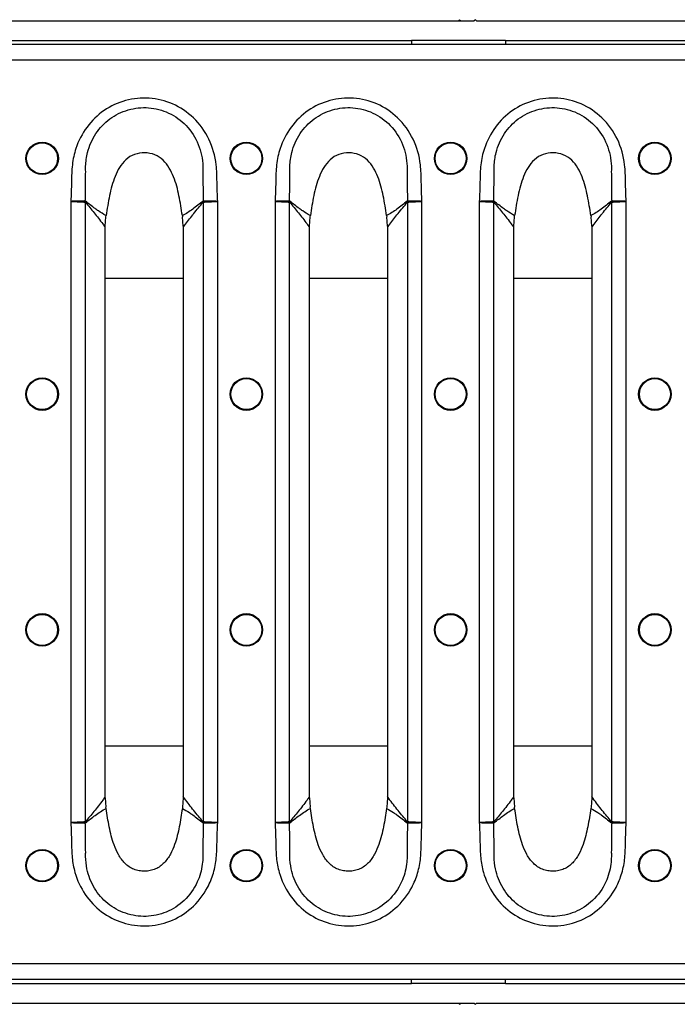
# Model space of a CAD drawing. Units: millimetres. Extents: x 8 to 418, y -29 to 291.
# Drawn here: x 160 to 184, y 162 to 197 of the extents above; entities that cross this region are included whole.
import ezdxf

# ---------------------------------------------------------------- set-up
doc = ezdxf.new("R2010")
doc.units = ezdxf.units.MM

msp = doc.modelspace()

# ---------------------------------------------------------------- linework, layer by layer
at = {"color": 7, "linetype": 'Continuous', "lineweight": 25}
for p, q in [((140.92002, 197.423799), (175.977163, 197.423799)), ((176.02002, 197.466656), (175.977163, 197.423799)), ((175.977163, 197.423799), (176.062877, 197.423799)), ((176.02002, 197.466656), (176.062877, 197.423799)), ((176.062877, 197.423799), (176.548591, 197.423799)), ((176.591448, 197.466656), (176.548591, 197.423799)), ((176.634306, 197.423799), (176.591448, 197.466656)), ((176.634306, 197.423799), (211.691448, 197.423799)), ((318.262877, 196.566656), (33.12002, 196.566656)), ((141.977163, 196.709513), (174.262877, 196.709513)), ((177.691448, 196.709513), (174.262877, 196.709513)), ((174.262877, 196.709513), (174.262877, 196.566656)), ((177.691448, 196.709513), (209.977163, 196.709513)), ((177.691448, 196.709513), (177.691448, 196.566656)), ((318.262877, 195.995228), (33.12002, 195.995228)), ((161.877444, 190.861462), (161.877444, 168.271902)), ((162.407263, 168.30502), (162.407263, 190.828345)), ((166.68992, 190.82836), (166.68992, 168.305005)), ((167.219739, 168.271902), (167.219739, 190.861462)), ((169.306015, 190.861462), (169.306015, 168.271902)), ((169.835834, 168.30502), (169.835834, 190.828345)), ((174.118491, 190.82836), (174.118491, 168.305005)), ((174.648311, 168.271902), (174.648311, 190.861462)), ((176.734586, 190.861462), (176.734586, 168.271902)), ((177.264406, 168.30502), (177.264406, 190.828345)), ((181.547063, 190.82836), (181.547063, 168.305005)), ((182.076882, 168.271902), (182.076882, 190.861462)), ((163.129276, 189.958682), (163.156444, 190.292821)), ((163.156444, 190.292821), (163.163357, 190.343661)), ((165.933771, 190.344013), (165.940726, 190.292821)), ((165.967894, 189.958682), (165.940726, 190.292821)), ((170.557847, 189.958682), (170.585016, 190.292821)), ((170.585016, 190.292821), (170.591929, 190.343661)), ((173.362342, 190.344013), (173.369298, 190.292821)), ((173.396465, 189.958682), (173.369298, 190.292821)), ((177.986419, 189.958682), (178.013587, 190.292821)), ((178.013587, 190.292821), (178.0205, 190.343661)), ((180.790914, 190.344013), (180.797869, 190.292821)), ((180.825037, 189.958682), (180.797869, 190.292821)), ((163.128648, 189.917453), (163.129276, 189.958682)), ((163.128648, 169.215912), (163.128648, 189.917453)), ((165.967894, 189.958682), (165.968535, 189.916976)), ((165.968535, 189.916976), (165.968535, 169.216389)), ((170.557219, 189.917453), (170.557847, 189.958682)), ((170.557219, 169.215912), (170.557219, 189.917453)), ((173.396465, 189.958682), (173.397107, 189.916976)), ((173.397107, 189.916976), (173.397107, 169.216389)), ((177.98579, 189.917453), (177.986419, 189.958682)), ((177.98579, 169.215912), (177.98579, 189.917453)), ((180.825037, 189.958682), (180.825678, 189.916976)), ((180.825678, 189.916976), (180.825678, 169.216389)), ((163.129276, 169.174683), (163.128648, 169.215912)), ((163.129276, 169.174683), (163.156444, 168.840544)), ((165.967894, 169.174683), (165.940726, 168.840544)), ((165.968535, 169.216389), (165.967894, 169.174683)), ((170.557847, 169.174683), (170.557219, 169.215912)), ((170.557847, 169.174683), (170.585016, 168.840544)), ((173.396465, 169.174683), (173.369298, 168.840544)), ((173.397107, 169.216389), (173.396465, 169.174683)), ((177.986419, 169.174683), (177.98579, 169.215912)), ((177.986419, 169.174683), (178.013587, 168.840544)), ((180.825037, 169.174683), (180.797869, 168.840544)), ((180.825678, 169.216389), (180.825037, 169.174683)), ((163.163357, 168.789704), (163.156444, 168.840544)), ((165.940726, 168.840544), (165.933771, 168.789351)), ((170.591929, 168.789704), (170.585016, 168.840544)), ((173.369298, 168.840544), (173.362342, 168.789351)), ((178.0205, 168.789704), (178.013587, 168.840544)), ((180.797869, 168.840544), (180.790914, 168.789351)), ((318.262877, 163.138085), (33.12002, 163.138085)), ((318.262877, 162.566656), (33.12002, 162.566656)), ((174.262877, 162.423799), (174.262877, 162.566656)), ((177.691448, 162.423799), (177.691448, 162.566656)), ((141.977163, 162.423799), (174.262877, 162.423799)), ((177.691448, 162.423799), (174.262877, 162.423799)), ((177.691448, 162.423799), (209.977163, 162.423799)), ((140.92002, 161.709513), (175.977163, 161.709513)), ((175.977163, 161.709513), (176.062877, 161.709513)), ((176.02002, 161.666656), (175.977163, 161.709513)), ((176.02002, 161.666656), (176.062877, 161.709513)), ((176.062877, 161.709513), (176.548591, 161.709513)), ((176.548591, 161.709513), (176.591448, 161.666656)), ((176.591448, 161.666656), (176.634306, 161.709513)), ((176.634306, 161.709513), (211.691448, 161.709513))]:
    msp.add_line(p, q, dxfattribs=at)
at = {"color": 1, "linetype": 'Continuous', "lineweight": 25}
for p, q in [((163.128648, 188.063065), (165.968535, 188.063065)), ((170.557219, 188.063065), (173.397107, 188.063065)), ((177.98579, 188.063065), (180.825678, 188.063065)), ((163.128648, 171.070247), (165.968535, 171.070247)), ((170.557219, 171.070247), (173.397107, 171.070247)), ((177.98579, 171.070247), (180.825678, 171.070247))]:
    msp.add_line(p, q, dxfattribs=at)
at = {"color": 7, "linetype": 'Continuous', "lineweight": 25}
for centre, radius in [((160.834306, 192.423799), 0.589521), ((160.834306, 192.423799), 0.564235), ((168.262877, 192.423799), 0.589521), ((168.262877, 192.423799), 0.564235), ((175.691448, 192.423799), 0.589521), ((175.691448, 192.423799), 0.564235), ((183.12002, 192.423799), 0.589521), ((183.12002, 192.423799), 0.564235), ((160.834306, 183.85237), 0.589521), ((160.834306, 183.85237), 0.564235), ((168.262877, 183.85237), 0.589521), ((168.262877, 183.85237), 0.564235), ((175.691448, 183.85237), 0.589521), ((175.691448, 183.85237), 0.564235), ((183.12002, 183.85237), 0.589521), ((183.12002, 183.85237), 0.564235), ((160.834306, 175.280942), 0.589521), ((160.834306, 175.280942), 0.564235), ((168.262877, 175.280942), 0.589521), ((168.262877, 175.280942), 0.564235), ((175.691448, 175.280942), 0.589521), ((175.691448, 175.280942), 0.564235), ((183.12002, 175.280942), 0.589521), ((183.12002, 175.280942), 0.564235), ((160.834306, 166.709513), 0.589521), ((160.834306, 166.709513), 0.564235), ((168.262877, 166.709513), 0.589521), ((168.262877, 166.709513), 0.564235), ((175.691448, 166.709513), 0.589521), ((175.691448, 166.709513), 0.564235), ((183.12002, 166.709513), 0.589521), ((183.12002, 166.709513), 0.564235)]:
    msp.add_circle(centre, radius, dxfattribs=at)
for centre, radius, start, end in [((163.64381, 190.830374), 1.239482, 178.1387056, 179.849262), ((163.479516, 190.652652), 1.086552, 168.5743602, 170.6945899), ((165.617628, 190.652695), 1.086586, 9.303674, 11.4209049), ((165.453377, 190.830386), 1.239475, 0.1505871, 1.8595629), ((171.072381, 190.830374), 1.239482, 178.1387056, 179.849262), ((170.908088, 190.652652), 1.086552, 168.5743602, 170.6945899), ((173.046199, 190.652695), 1.086586, 9.303674, 11.4209049), ((172.881948, 190.830386), 1.239475, 0.1505871, 1.8595629), ((178.500953, 190.830374), 1.239482, 178.1387056, 179.849262), ((178.336659, 190.652652), 1.086552, 168.5743602, 170.6945899), ((180.474771, 190.652695), 1.086586, 9.303674, 11.4209049), ((180.31052, 190.830386), 1.239475, 0.1505871, 1.8595629), ((163.64381, 168.30299), 1.239482, 180.150738, 181.8612944), ((163.479516, 168.480712), 1.086552, 189.3054101, 191.4256398), ((165.617628, 168.48067), 1.086586, 348.5790951, 350.696326), ((165.453377, 168.302979), 1.239475, 358.1404371, 359.8494129), ((171.072381, 168.30299), 1.239482, 180.150738, 181.8612944), ((170.908088, 168.480712), 1.086552, 189.3054101, 191.4256398), ((173.046199, 168.48067), 1.086586, 348.5790951, 350.696326), ((172.881948, 168.302979), 1.239475, 358.1404371, 359.8494129), ((178.500953, 168.30299), 1.239482, 180.150738, 181.8612944), ((178.336659, 168.480712), 1.086552, 189.3054101, 191.4256398), ((180.474771, 168.48067), 1.086586, 348.5790951, 350.696326), ((180.31052, 168.302979), 1.239475, 358.1404371, 359.8494129)]:
    msp.add_arc(centre, radius, start, end, dxfattribs=at)
for points, knots in [([(167.219739, 190.861462), (167.210521, 191.09714), (167.193156, 191.541099), (167.184161, 192.307042), (166.950758, 193.142921), (166.387229, 193.926158), (165.610882, 194.446845), (164.737603, 194.660172), (163.85736, 194.575268), (163.058986, 194.203672), (162.423572, 193.585331), (162.061, 192.877817), (161.912754, 192.185998), (161.904211, 191.540936), (161.886727, 191.097121), (161.877444, 190.861462)], [0, 0, 0, 0, 0.067750293, 0.12762518, 0.219632093, 0.311837648, 0.398870145, 0.482515839, 0.565030132, 0.648138826, 0.730517739, 0.81515661, 0.872394777, 0.932243711, 1, 1, 1, 1]), ([(174.648311, 190.861462), (174.639092, 191.09714), (174.621727, 191.541099), (174.612732, 192.307042), (174.379329, 193.142921), (173.815801, 193.926158), (173.039453, 194.446845), (172.166174, 194.660172), (171.285932, 194.575268), (170.487557, 194.203672), (169.852143, 193.585331), (169.489572, 192.877817), (169.341325, 192.185998), (169.332783, 191.540936), (169.315299, 191.097121), (169.306015, 190.861462)], [0, 0, 0, 0, 0.067750293, 0.12762518, 0.219632093, 0.311837648, 0.398870145, 0.482515839, 0.565030132, 0.648138826, 0.730517739, 0.81515661, 0.872394777, 0.932243711, 1, 1, 1, 1]), ([(182.076882, 190.861462), (182.067664, 191.09714), (182.050299, 191.541099), (182.041304, 192.307042), (181.807901, 193.142921), (181.244372, 193.926158), (180.468025, 194.446845), (179.594746, 194.660172), (178.714503, 194.575268), (177.916129, 194.203672), (177.280714, 193.585331), (176.918143, 192.877817), (176.769896, 192.185998), (176.761354, 191.540936), (176.74387, 191.097121), (176.734586, 190.861462)], [0, 0, 0, 0, 0.067750293, 0.12762518, 0.219632093, 0.311837648, 0.398870145, 0.482515839, 0.565030132, 0.648138826, 0.730517739, 0.81515661, 0.872394777, 0.932243711, 1, 1, 1, 1]), ([(162.418059, 191.945533), (162.418059, 191.945539), (162.415494, 192.009608), (162.414853, 192.241547), (162.48007, 192.7223), (162.750456, 193.343076), (163.272896, 193.893396), (163.951841, 194.229994), (164.711975, 194.309237), (165.462816, 194.113042), (166.1158, 193.646099), (166.561494, 192.95259), (166.683111, 192.342082), (166.681977, 192.007666), (166.679315, 191.942634), (166.679315, 191.942629)], [0, 0, 0, 0, 0.000002433, 0.0275786026, 0.0995608389, 0.2062123005, 0.3105892971, 0.416448187, 0.5221917675, 0.6291411197, 0.7398288672, 0.8563474198, 0.9720034543, 0.9999975801, 1, 1, 1, 1]), ([(169.84663, 191.945533), (169.84663, 191.945539), (169.844066, 192.009608), (169.843425, 192.241547), (169.908642, 192.7223), (170.179027, 193.343076), (170.701468, 193.893396), (171.380412, 194.229994), (172.140546, 194.309237), (172.891387, 194.113042), (173.544372, 193.646099), (173.990065, 192.95259), (174.111682, 192.342082), (174.110548, 192.007666), (174.107887, 191.942634), (174.107886, 191.942629)], [0, 0, 0, 0, 0.000002433, 0.027578603, 0.099560839, 0.2062123, 0.310589297, 0.416448187, 0.522191767, 0.62914112, 0.739828867, 0.85634742, 0.972003454, 0.99999758, 1, 1, 1, 1]), ([(177.275202, 191.945533), (177.275202, 191.945539), (177.272637, 192.009608), (177.271996, 192.241547), (177.337213, 192.7223), (177.607599, 193.343076), (178.130039, 193.893396), (178.808984, 194.229994), (179.569118, 194.309237), (180.319959, 194.113042), (180.972943, 193.646099), (181.418637, 192.95259), (181.540254, 192.342082), (181.53912, 192.007666), (181.536458, 191.942634), (181.536458, 191.942629)], [0, 0, 0, 0, 0.000002433, 0.027578603, 0.099560839, 0.2062123, 0.310589297, 0.416448187, 0.522191767, 0.62914112, 0.739828867, 0.85634742, 0.972003454, 0.99999758, 1, 1, 1, 1]), ([(165.933771, 190.344014), (165.897299, 190.583939), (165.825085, 191.058994), (165.67441, 191.643479), (165.470565, 192.077934), (165.252973, 192.370221), (164.940469, 192.580499), (164.565646, 192.645156), (164.187975, 192.592346), (163.864705, 192.391202), (163.6385, 192.098847), (163.427587, 191.660005), (163.273445, 191.067704), (163.200266, 190.586409), (163.163357, 190.343661)], [0, 0, 0, 0, 0.126414857, 0.250303019, 0.312068678, 0.373750198, 0.435314868, 0.497128538, 0.559176558, 0.621270177, 0.683719474, 0.746395272, 0.872091337, 1, 1, 1, 1]), ([(173.362342, 190.344014), (173.325871, 190.583939), (173.253656, 191.058994), (173.102982, 191.643479), (172.899137, 192.077934), (172.681545, 192.370221), (172.36904, 192.580499), (171.994218, 192.645156), (171.616547, 192.592346), (171.293276, 192.391202), (171.067071, 192.098847), (170.856159, 191.660005), (170.702017, 191.067704), (170.628838, 190.586409), (170.591929, 190.343661)], [0, 0, 0, 0, 0.126414857, 0.250303019, 0.312068678, 0.373750198, 0.435314868, 0.497128538, 0.559176558, 0.621270177, 0.683719474, 0.746395272, 0.872091337, 1, 1, 1, 1]), ([(180.790914, 190.344014), (180.754442, 190.583939), (180.682228, 191.058994), (180.531553, 191.643479), (180.327708, 192.077934), (180.110116, 192.370221), (179.797612, 192.580499), (179.422789, 192.645156), (179.045118, 192.592346), (178.721847, 192.391202), (178.495643, 192.098847), (178.28473, 191.660005), (178.130588, 191.067704), (178.057409, 190.586409), (178.0205, 190.343661)], [0, 0, 0, 0, 0.126414857, 0.250303019, 0.312068678, 0.373750198, 0.435314868, 0.497128538, 0.559176558, 0.621270177, 0.683719474, 0.746395272, 0.872091337, 1, 1, 1, 1]), ([(162.404982, 190.870633), (162.408177, 191.097283), (162.413228, 191.455616), (162.416841, 191.813877), (162.418059, 191.945528), (162.418059, 191.945533)], [0, 0, 0, 0, 0.632504878, 0.999984154, 1, 1, 1, 1]), ([(166.679315, 191.942629), (166.679315, 191.942623), (166.680493, 191.812067), (166.683997, 191.454758), (166.689015, 191.09739), (166.692199, 190.870606)], [0, 0, 0, 0, 0.000015972, 0.365413811, 1, 1, 1, 1]), ([(169.833553, 190.870633), (169.836748, 191.097283), (169.841799, 191.455616), (169.845413, 191.813877), (169.84663, 191.945528), (169.84663, 191.945533)], [0, 0, 0, 0, 0.632504878, 0.999984154, 1, 1, 1, 1]), ([(174.107886, 191.942629), (174.107886, 191.942623), (174.109064, 191.812067), (174.112568, 191.454758), (174.117586, 191.09739), (174.12077, 190.870606)], [0, 0, 0, 0, 0.000015972, 0.365413811, 1, 1, 1, 1]), ([(177.262125, 190.870633), (177.265319, 191.097283), (177.27037, 191.455616), (177.273984, 191.813877), (177.275202, 191.945528), (177.275202, 191.945533)], [0, 0, 0, 0, 0.632504878, 0.999984154, 1, 1, 1, 1]), ([(181.536458, 191.942629), (181.536458, 191.942623), (181.537636, 191.812067), (181.54114, 191.454758), (181.546157, 191.09739), (181.549342, 190.870606)], [0, 0, 0, 0, 0.000015972, 0.365413811, 1, 1, 1, 1]), ([(162.404982, 190.870633), (162.37424, 190.870106), (162.312743, 190.869053), (162.155588, 190.866351), (162.00559, 190.863717), (161.9108, 190.862049), (161.880067, 190.861509), (161.877444, 190.861462)], [0, 0, 0, 0, 0.28721542, 0.574545831, 0.862009367, 0.988221008, 1, 1, 1, 1]), ([(161.877444, 190.861462), (161.880064, 190.861324), (161.910759, 190.859702), (162.005431, 190.854698), (162.155244, 190.846773), (162.312206, 190.83849), (162.373627, 190.835253), (162.404332, 190.833635)], [0, 0, 0, 0, 0.01177893, 0.137989837, 0.425452717, 0.712784379, 1, 1, 1, 1]), ([(162.404332, 190.833635), (162.404619, 190.833523), (162.405296, 190.833259), (162.406325, 190.831347), (162.406916, 190.829457), (162.407263, 190.828345)], [0, 0, 0, 0, 0.232329649, 0.548002949, 1, 1, 1, 1]), ([(162.414497, 190.867894), (162.414004, 190.868281), (162.410976, 190.870662), (162.407714, 190.870646), (162.404982, 190.870633)], [0, 0, 0, 0, 0.16271795, 1, 1, 1, 1]), ([(162.407263, 190.828345), (162.513647, 190.702403), (162.726424, 190.450507), (162.96668, 190.144691), (163.099178, 189.958798), (163.128648, 189.917453)], [0, 0, 0, 0, 0.437416219, 0.874874016, 1, 1, 1, 1]), ([(163.163357, 190.343661), (163.163355, 190.343662), (163.158764, 190.345967), (163.059688, 190.396266), (162.926044, 190.480547), (162.681369, 190.65268), (162.528933, 190.775609), (162.414497, 190.867894)], [0, 0, 0, 0, 0.000008861, 0.016207211, 0.351207643, 0.512938861, 1, 1, 1, 1]), ([(166.682698, 190.867855), (166.560232, 190.769628), (166.324767, 190.580766), (166.070282, 190.41092), (165.933774, 190.344015), (165.933771, 190.344013)], [0, 0, 0, 0, 0.520095876, 0.999991138, 1, 1, 1, 1]), ([(165.968535, 189.916976), (165.9841, 189.939104), (166.097095, 190.099755), (166.224954, 190.264327), (166.450034, 190.545136), (166.576311, 190.694226), (166.68992, 190.82836)], [0, 0, 0, 0, 0.066272004, 0.481123268, 0.533173329, 1, 1, 1, 1]), ([(166.692199, 190.870606), (166.691631, 190.870716), (166.688395, 190.87134), (166.685273, 190.86943), (166.682698, 190.867855)], [0, 0, 0, 0, 0.175392637, 1, 1, 1, 1]), ([(166.68992, 190.82836), (166.690217, 190.829331), (166.690816, 190.831284), (166.691697, 190.832919), (166.69241, 190.83354), (166.692674, 190.833602), (166.692847, 190.833643)], [0, 0, 0, 0, 0.391403278, 0.786895276, 0.859710576, 1, 1, 1, 1]), ([(167.219739, 190.861462), (167.217116, 190.861509), (167.18638, 190.862049), (167.091588, 190.863717), (166.941587, 190.86635), (166.784435, 190.869037), (166.72294, 190.870083), (166.692199, 190.870606)], [0, 0, 0, 0, 0.011778865, 0.138001102, 0.42546139, 0.712788054, 1, 1, 1, 1]), ([(166.692847, 190.833643), (166.723551, 190.83526), (166.784972, 190.838493), (166.941932, 190.846772), (167.091747, 190.854698), (167.186421, 190.859702), (167.217119, 190.861324), (167.219739, 190.861462)], [0, 0, 0, 0, 0.287212171, 0.574540356, 0.861999876, 0.988221203, 1, 1, 1, 1]), ([(169.833553, 190.870633), (169.802811, 190.870106), (169.741315, 190.869053), (169.58416, 190.866351), (169.434161, 190.863717), (169.339371, 190.862049), (169.308638, 190.861509), (169.306015, 190.861462)], [0, 0, 0, 0, 0.28721542, 0.574545831, 0.862009367, 0.988221008, 1, 1, 1, 1]), ([(169.306015, 190.861462), (169.308635, 190.861324), (169.33933, 190.859702), (169.434002, 190.854698), (169.583815, 190.846773), (169.740777, 190.83849), (169.802199, 190.835253), (169.832904, 190.833635)], [0, 0, 0, 0, 0.01177893, 0.1379898369, 0.4254527173, 0.7127843793, 1, 1, 1, 1]), ([(169.832904, 190.833635), (169.833191, 190.833523), (169.833868, 190.833259), (169.834897, 190.831347), (169.835487, 190.829457), (169.835834, 190.828345)], [0, 0, 0, 0, 0.232329649, 0.548002949, 1, 1, 1, 1]), ([(169.843068, 190.867894), (169.842576, 190.868281), (169.839548, 190.870662), (169.836285, 190.870646), (169.833553, 190.870633)], [0, 0, 0, 0, 0.16271795, 1, 1, 1, 1]), ([(169.835834, 190.828345), (169.942218, 190.702403), (170.154996, 190.450507), (170.395251, 190.144691), (170.52775, 189.958798), (170.557219, 189.917453)], [0, 0, 0, 0, 0.437416219, 0.874874016, 1, 1, 1, 1]), ([(170.591929, 190.343661), (170.591926, 190.343662), (170.587336, 190.345967), (170.488259, 190.396266), (170.354616, 190.480547), (170.10994, 190.65268), (169.957505, 190.775609), (169.843068, 190.867894)], [0, 0, 0, 0, 0.000008861, 0.016207211, 0.351207643, 0.512938861, 1, 1, 1, 1]), ([(174.111269, 190.867855), (173.988804, 190.769628), (173.753338, 190.580766), (173.498854, 190.41092), (173.362345, 190.344015), (173.362342, 190.344013)], [0, 0, 0, 0, 0.520095876, 0.999991138, 1, 1, 1, 1]), ([(173.397107, 189.916976), (173.412671, 189.939104), (173.525666, 190.099755), (173.653525, 190.264327), (173.878606, 190.545136), (174.004882, 190.694226), (174.118491, 190.82836)], [0, 0, 0, 0, 0.066272004, 0.481123268, 0.533173329, 1, 1, 1, 1]), ([(174.12077, 190.870606), (174.120203, 190.870716), (174.116967, 190.87134), (174.113844, 190.86943), (174.111269, 190.867855)], [0, 0, 0, 0, 0.1753926368, 1, 1, 1, 1]), ([(174.118491, 190.82836), (174.118789, 190.829331), (174.119387, 190.831284), (174.120269, 190.832919), (174.120981, 190.83354), (174.121245, 190.833602), (174.121419, 190.833643)], [0, 0, 0, 0, 0.391403278, 0.786895276, 0.859710576, 1, 1, 1, 1]), ([(174.648311, 190.861462), (174.645687, 190.861509), (174.614951, 190.862049), (174.520159, 190.863717), (174.370159, 190.86635), (174.213006, 190.869037), (174.151512, 190.870083), (174.12077, 190.870606)], [0, 0, 0, 0, 0.011778865, 0.138001102, 0.42546139, 0.712788054, 1, 1, 1, 1]), ([(174.121419, 190.833643), (174.152123, 190.83526), (174.213543, 190.838493), (174.370503, 190.846772), (174.520318, 190.854698), (174.614993, 190.859702), (174.64569, 190.861324), (174.648311, 190.861462)], [0, 0, 0, 0, 0.287212171, 0.574540356, 0.861999876, 0.988221203, 1, 1, 1, 1]), ([(177.262125, 190.870633), (177.231383, 190.870106), (177.169886, 190.869053), (177.012731, 190.866351), (176.862732, 190.863717), (176.767943, 190.862049), (176.73721, 190.861509), (176.734586, 190.861462)], [0, 0, 0, 0, 0.28721542, 0.574545831, 0.862009367, 0.988221008, 1, 1, 1, 1]), ([(176.734586, 190.861462), (176.737207, 190.861324), (176.767902, 190.859702), (176.862574, 190.854698), (177.012387, 190.846773), (177.169348, 190.83849), (177.23077, 190.835253), (177.261475, 190.833635)], [0, 0, 0, 0, 0.01177893, 0.1379898369, 0.4254527173, 0.7127843793, 1, 1, 1, 1]), ([(177.261475, 190.833635), (177.261762, 190.833523), (177.262439, 190.833259), (177.263468, 190.831347), (177.264058, 190.829457), (177.264406, 190.828345)], [0, 0, 0, 0, 0.232329649, 0.548002949, 1, 1, 1, 1]), ([(177.27164, 190.867894), (177.271147, 190.868281), (177.268119, 190.870662), (177.264857, 190.870646), (177.262125, 190.870633)], [0, 0, 0, 0, 0.16271795, 1, 1, 1, 1]), ([(177.264406, 190.828345), (177.37079, 190.702403), (177.583567, 190.450507), (177.823822, 190.144691), (177.956321, 189.958798), (177.98579, 189.917453)], [0, 0, 0, 0, 0.437416219, 0.874874016, 1, 1, 1, 1]), ([(178.0205, 190.343661), (178.020498, 190.343662), (178.015907, 190.345967), (177.916831, 190.396266), (177.783187, 190.480547), (177.538512, 190.65268), (177.386076, 190.775609), (177.27164, 190.867894)], [0, 0, 0, 0, 0.000008861, 0.016207211, 0.351207643, 0.512938861, 1, 1, 1, 1]), ([(181.539841, 190.867855), (181.417375, 190.769628), (181.18191, 190.580766), (180.927425, 190.41092), (180.790916, 190.344015), (180.790914, 190.344013)], [0, 0, 0, 0, 0.520095876, 0.999991138, 1, 1, 1, 1]), ([(180.825678, 189.916976), (180.841242, 189.939104), (180.954237, 190.099755), (181.082096, 190.264327), (181.307177, 190.545136), (181.433453, 190.694226), (181.547063, 190.82836)], [0, 0, 0, 0, 0.066272004, 0.481123268, 0.533173329, 1, 1, 1, 1]), ([(181.549342, 190.870606), (181.548774, 190.870716), (181.545538, 190.87134), (181.542416, 190.86943), (181.539841, 190.867855)], [0, 0, 0, 0, 0.175392637, 1, 1, 1, 1]), ([(181.547063, 190.82836), (181.54736, 190.829331), (181.547959, 190.831284), (181.54884, 190.832919), (181.549553, 190.83354), (181.549817, 190.833602), (181.54999, 190.833643)], [0, 0, 0, 0, 0.391403278, 0.786895276, 0.859710576, 1, 1, 1, 1]), ([(182.076882, 190.861462), (182.074259, 190.861509), (182.043523, 190.862049), (181.948731, 190.863717), (181.79873, 190.86635), (181.641578, 190.869037), (181.580083, 190.870083), (181.549342, 190.870606)], [0, 0, 0, 0, 0.011778865, 0.138001102, 0.42546139, 0.712788054, 1, 1, 1, 1]), ([(181.54999, 190.833643), (181.580694, 190.83526), (181.642115, 190.838493), (181.799075, 190.846772), (181.948889, 190.854698), (182.043564, 190.859702), (182.074262, 190.861324), (182.076882, 190.861462)], [0, 0, 0, 0, 0.287212171, 0.574540356, 0.861999876, 0.988221203, 1, 1, 1, 1]), ([(163.128648, 169.215912), (163.099178, 169.174568), (162.963685, 168.98448), (162.723345, 168.679109), (162.510559, 168.427273), (162.407263, 168.30502)], [0, 0, 0, 0, 0.125126114, 0.575294899, 1, 1, 1, 1]), ([(166.68992, 168.305005), (166.576381, 168.439476), (166.349287, 168.708437), (166.109327, 169.016283), (165.984101, 169.194266), (165.968535, 169.216389)], [0, 0, 0, 0, 0.466831109, 0.933727366, 1, 1, 1, 1]), ([(170.557219, 169.215912), (170.527749, 169.174568), (170.392256, 168.98448), (170.151917, 168.679109), (169.939131, 168.427273), (169.835834, 168.30502)], [0, 0, 0, 0, 0.125126114, 0.5752948991, 1, 1, 1, 1]), ([(174.118491, 168.305005), (174.004952, 168.439476), (173.777859, 168.708437), (173.537898, 169.016283), (173.412672, 169.194266), (173.397107, 169.216389)], [0, 0, 0, 0, 0.466831109, 0.933727366, 1, 1, 1, 1]), ([(177.98579, 169.215912), (177.956321, 169.174568), (177.820828, 168.98448), (177.580488, 168.679109), (177.367702, 168.427273), (177.264406, 168.30502)], [0, 0, 0, 0, 0.125126114, 0.5752948991, 1, 1, 1, 1]), ([(181.547063, 168.305005), (181.433524, 168.439476), (181.20643, 168.708437), (180.966469, 169.016283), (180.841244, 169.194266), (180.825678, 169.216389)], [0, 0, 0, 0, 0.466831109, 0.933727366, 1, 1, 1, 1]), ([(162.414497, 168.265471), (162.529186, 168.357429), (162.764635, 168.546212), (163.018092, 168.716786), (163.163355, 168.789703), (163.163357, 168.789704)], [0, 0, 0, 0, 0.487101386, 0.999991138, 1, 1, 1, 1]), ([(165.933771, 168.789351), (165.900006, 168.566823), (165.833155, 168.126252), (165.696707, 167.56659), (165.511048, 167.125093), (165.327969, 166.854994), (165.132405, 166.68038), (164.959388, 166.581549), (164.767332, 166.521672), (164.566381, 166.502399), (164.364626, 166.515586), (164.169251, 166.568345), (163.991069, 166.661815), (163.787651, 166.832574), (163.59706, 167.103605), (163.405, 167.550195), (163.265342, 168.117668), (163.197554, 168.564366), (163.163357, 168.789704)], [0, 0, 0, 0, 0.117086205, 0.231812301, 0.298055606, 0.364170959, 0.397300403, 0.430474, 0.463682896, 0.497025617, 0.530439851, 0.563828302, 0.597274259, 0.630745767, 0.69771957, 0.764957276, 0.881432215, 1, 1, 1, 1]), ([(165.933771, 168.789351), (165.933774, 168.78935), (166.024946, 168.744665), (166.150892, 168.666801), (166.400863, 168.492936), (166.560511, 168.364108), (166.682698, 168.26551)], [0, 0, 0, 0, 0.000008861, 0.32049846, 0.479941822, 1, 1, 1, 1]), ([(169.843068, 168.265471), (169.957757, 168.357429), (170.193206, 168.546212), (170.446663, 168.716786), (170.591926, 168.789703), (170.591929, 168.789704)], [0, 0, 0, 0, 0.487101386, 0.999991138, 1, 1, 1, 1]), ([(173.362342, 168.789351), (173.328577, 168.566823), (173.261727, 168.126252), (173.125279, 167.56659), (172.93962, 167.125093), (172.756541, 166.854994), (172.560976, 166.68038), (172.38796, 166.581549), (172.195904, 166.521672), (171.994953, 166.502399), (171.793198, 166.515586), (171.597822, 166.568345), (171.419641, 166.661815), (171.216223, 166.832574), (171.025632, 167.103605), (170.833572, 167.550195), (170.693914, 168.117668), (170.626125, 168.564366), (170.591929, 168.789704)], [0, 0, 0, 0, 0.117086205, 0.231812301, 0.298055606, 0.364170959, 0.397300403, 0.430474, 0.463682896, 0.497025617, 0.530439851, 0.563828302, 0.597274259, 0.630745767, 0.69771957, 0.764957276, 0.881432215, 1, 1, 1, 1]), ([(173.362342, 168.789351), (173.362345, 168.78935), (173.453517, 168.744665), (173.579463, 168.666801), (173.829435, 168.492936), (173.989082, 168.364108), (174.111269, 168.26551)], [0, 0, 0, 0, 0.0000088614, 0.3204984599, 0.4799418223, 1, 1, 1, 1]), ([(177.27164, 168.265471), (177.386328, 168.357429), (177.621777, 168.546212), (177.875234, 168.716786), (178.020498, 168.789703), (178.0205, 168.789704)], [0, 0, 0, 0, 0.487101386, 0.999991138, 1, 1, 1, 1]), ([(180.790914, 168.789351), (180.757148, 168.566823), (180.690298, 168.126252), (180.55385, 167.56659), (180.368191, 167.125093), (180.185112, 166.854994), (179.989548, 166.68038), (179.816531, 166.581549), (179.624475, 166.521672), (179.423524, 166.502399), (179.221769, 166.515586), (179.026394, 166.568345), (178.848212, 166.661815), (178.644794, 166.832574), (178.454203, 167.103605), (178.262143, 167.550195), (178.122485, 168.117668), (178.054696, 168.564366), (178.0205, 168.789704)], [0, 0, 0, 0, 0.117086205, 0.231812301, 0.298055606, 0.364170959, 0.397300403, 0.430474, 0.463682896, 0.497025617, 0.530439851, 0.563828302, 0.597274259, 0.630745767, 0.69771957, 0.764957276, 0.881432215, 1, 1, 1, 1]), ([(180.790914, 168.789351), (180.790916, 168.78935), (180.882089, 168.744665), (181.008034, 168.666801), (181.258006, 168.492936), (181.417654, 168.364108), (181.539841, 168.26551)], [0, 0, 0, 0, 0.000008861, 0.32049846, 0.479941822, 1, 1, 1, 1]), ([(162.404332, 168.299729), (162.373627, 168.298112), (162.312206, 168.294875), (162.155244, 168.286592), (162.005431, 168.278667), (161.910759, 168.273663), (161.880064, 168.272041), (161.877444, 168.271902)], [0, 0, 0, 0, 0.287215621, 0.574547283, 0.862010163, 0.98822107, 1, 1, 1, 1]), ([(161.877444, 168.271902), (161.880067, 168.271856), (161.9108, 168.271316), (162.00559, 168.269648), (162.155588, 168.267013), (162.312743, 168.264311), (162.37424, 168.263258), (162.404982, 168.262732)], [0, 0, 0, 0, 0.011778992, 0.137990633, 0.425454169, 0.71278458, 1, 1, 1, 1]), ([(161.877444, 168.271902), (161.886782, 168.036214), (161.903639, 167.61078), (161.91171, 167.004184), (162.031957, 166.345664), (162.358565, 165.640179), (162.968729, 164.995003), (163.751408, 164.589059), (164.626877, 164.467662), (165.505933, 164.643422), (166.302935, 165.128197), (166.816263, 165.782589), (167.079968, 166.434943), (167.186524, 166.995586), (167.193696, 167.61078), (167.210455, 168.036224), (167.219739, 168.271902)], [0, 0, 0, 0, 0.0677367656, 0.1222697511, 0.1738916063, 0.2589093134, 0.3414139883, 0.4244156026, 0.5071479831, 0.5904323512, 0.6768740723, 0.7695528718, 0.823624862, 0.8777328264, 0.932269229, 1, 1, 1, 1]), ([(162.407263, 168.30502), (162.406965, 168.304048), (162.406366, 168.302093), (162.405484, 168.300455), (162.40477, 168.299833), (162.404506, 168.299771), (162.404332, 168.299729)], [0, 0, 0, 0, 0.39139306, 0.786872046, 0.859613812, 1, 1, 1, 1]), ([(162.404982, 168.262732), (162.405551, 168.262621), (162.408791, 168.261988), (162.411919, 168.263897), (162.414497, 168.265471)], [0, 0, 0, 0, 0.175582603, 1, 1, 1, 1]), ([(162.418059, 167.187832), (162.418059, 167.187837), (162.416841, 167.319488), (162.413228, 167.677749), (162.408177, 168.036081), (162.404982, 168.262732)], [0, 0, 0, 0, 0.000015846, 0.367495122, 1, 1, 1, 1]), ([(166.692199, 168.262758), (166.689015, 168.035974), (166.683997, 167.678607), (166.680493, 167.321298), (166.679315, 167.190742), (166.679315, 167.190736)], [0, 0, 0, 0, 0.634586189, 0.999984028, 1, 1, 1, 1]), ([(166.682698, 168.26551), (166.68319, 168.265123), (166.686213, 168.262743), (166.689471, 168.262752), (166.692199, 168.262758)], [0, 0, 0, 0, 0.162629191, 1, 1, 1, 1]), ([(166.692847, 168.299721), (166.692561, 168.299833), (166.691884, 168.300098), (166.690856, 168.302007), (166.690267, 168.303894), (166.68992, 168.305005)], [0, 0, 0, 0, 0.232447639, 0.548200342, 1, 1, 1, 1]), ([(166.692199, 168.262758), (166.72294, 168.263281), (166.784435, 168.264327), (166.941587, 168.267015), (167.091588, 168.269648), (167.18638, 168.271316), (167.217116, 168.271856), (167.219739, 168.271902)], [0, 0, 0, 0, 0.287211946, 0.57453861, 0.861998898, 0.988221125, 1, 1, 1, 1]), ([(167.219739, 168.271902), (167.217119, 168.272041), (167.186421, 168.273663), (167.091747, 168.278667), (166.941932, 168.286593), (166.784972, 168.294872), (166.723551, 168.298105), (166.692847, 168.299721)], [0, 0, 0, 0, 0.011778799, 0.138000124, 0.425459644, 0.712787829, 1, 1, 1, 1]), ([(169.832904, 168.299729), (169.802199, 168.298112), (169.740777, 168.294875), (169.583815, 168.286592), (169.434002, 168.278667), (169.33933, 168.273663), (169.308635, 168.272041), (169.306015, 168.271902)], [0, 0, 0, 0, 0.287215621, 0.574547283, 0.862010163, 0.98822107, 1, 1, 1, 1]), ([(169.306015, 168.271902), (169.315354, 168.036214), (169.332211, 167.61078), (169.340281, 167.004184), (169.460529, 166.345664), (169.787136, 165.640179), (170.397301, 164.995003), (171.179979, 164.589059), (172.055449, 164.467662), (172.934505, 164.643422), (173.731507, 165.128197), (174.244835, 165.782589), (174.508539, 166.434943), (174.615096, 166.995586), (174.622268, 167.61078), (174.639027, 168.036224), (174.648311, 168.271902)], [0, 0, 0, 0, 0.0677367656, 0.1222697511, 0.1738916063, 0.2589093134, 0.3414139883, 0.4244156026, 0.5071479831, 0.5904323512, 0.6768740723, 0.7695528718, 0.823624862, 0.8777328264, 0.932269229, 1, 1, 1, 1]), ([(169.306015, 168.271902), (169.308638, 168.271856), (169.339371, 168.271316), (169.434161, 168.269648), (169.58416, 168.267013), (169.741315, 168.264311), (169.802811, 168.263258), (169.833553, 168.262732)], [0, 0, 0, 0, 0.011778992, 0.137990633, 0.425454169, 0.71278458, 1, 1, 1, 1]), ([(169.835834, 168.30502), (169.835536, 168.304048), (169.834937, 168.302093), (169.834055, 168.300455), (169.833342, 168.299833), (169.833078, 168.299771), (169.832904, 168.299729)], [0, 0, 0, 0, 0.39139306, 0.786872046, 0.859613812, 1, 1, 1, 1]), ([(169.833553, 168.262732), (169.834122, 168.262621), (169.837363, 168.261988), (169.84049, 168.263897), (169.843068, 168.265471)], [0, 0, 0, 0, 0.175582603, 1, 1, 1, 1]), ([(169.84663, 167.187832), (169.84663, 167.187837), (169.845413, 167.319488), (169.841799, 167.677749), (169.836748, 168.036081), (169.833553, 168.262732)], [0, 0, 0, 0, 0.000015846, 0.367495122, 1, 1, 1, 1]), ([(174.12077, 168.262758), (174.117586, 168.035974), (174.112568, 167.678607), (174.109064, 167.321298), (174.107886, 167.190742), (174.107886, 167.190736)], [0, 0, 0, 0, 0.634586189, 0.999984028, 1, 1, 1, 1]), ([(174.111269, 168.26551), (174.111761, 168.265123), (174.114785, 168.262743), (174.118042, 168.262752), (174.12077, 168.262758)], [0, 0, 0, 0, 0.162629191, 1, 1, 1, 1]), ([(174.121419, 168.299721), (174.121132, 168.299833), (174.120456, 168.300098), (174.119428, 168.302007), (174.118838, 168.303894), (174.118491, 168.305005)], [0, 0, 0, 0, 0.232447639, 0.548200342, 1, 1, 1, 1]), ([(174.12077, 168.262758), (174.151512, 168.263281), (174.213006, 168.264327), (174.370159, 168.267015), (174.520159, 168.269648), (174.614951, 168.271316), (174.645687, 168.271856), (174.648311, 168.271902)], [0, 0, 0, 0, 0.287211946, 0.57453861, 0.861998898, 0.988221125, 1, 1, 1, 1]), ([(174.648311, 168.271902), (174.64569, 168.272041), (174.614993, 168.273663), (174.520318, 168.278667), (174.370503, 168.286593), (174.213543, 168.294872), (174.152123, 168.298105), (174.121419, 168.299721)], [0, 0, 0, 0, 0.011778799, 0.138000124, 0.425459644, 0.712787829, 1, 1, 1, 1]), ([(177.261475, 168.299729), (177.23077, 168.298112), (177.169348, 168.294875), (177.012387, 168.286592), (176.862574, 168.278667), (176.767902, 168.273663), (176.737207, 168.272041), (176.734586, 168.271902)], [0, 0, 0, 0, 0.287215621, 0.574547283, 0.862010163, 0.98822107, 1, 1, 1, 1]), ([(176.734586, 168.271902), (176.73721, 168.271856), (176.767943, 168.271316), (176.862732, 168.269648), (177.012731, 168.267013), (177.169886, 168.264311), (177.231383, 168.263258), (177.262125, 168.262732)], [0, 0, 0, 0, 0.011778992, 0.137990633, 0.425454169, 0.71278458, 1, 1, 1, 1]), ([(176.734586, 168.271902), (176.743925, 168.036214), (176.760782, 167.61078), (176.768853, 167.004184), (176.8891, 166.345664), (177.215707, 165.640179), (177.825872, 164.995003), (178.608551, 164.589059), (179.48402, 164.467662), (180.363076, 164.643422), (181.160078, 165.128197), (181.673406, 165.782589), (181.937111, 166.434943), (182.043667, 166.995586), (182.050839, 167.61078), (182.067598, 168.036224), (182.076882, 168.271902)], [0, 0, 0, 0, 0.0677367656, 0.1222697511, 0.1738916063, 0.2589093134, 0.3414139883, 0.4244156026, 0.5071479831, 0.5904323512, 0.6768740723, 0.7695528718, 0.823624862, 0.8777328264, 0.932269229, 1, 1, 1, 1]), ([(177.264406, 168.30502), (177.264108, 168.304048), (177.263509, 168.302093), (177.262627, 168.300455), (177.261913, 168.299833), (177.261649, 168.299771), (177.261475, 168.299729)], [0, 0, 0, 0, 0.39139306, 0.786872046, 0.859613812, 1, 1, 1, 1]), ([(177.262125, 168.262732), (177.262694, 168.262621), (177.265934, 168.261988), (177.269062, 168.263897), (177.27164, 168.265471)], [0, 0, 0, 0, 0.175582603, 1, 1, 1, 1]), ([(177.275202, 167.187832), (177.275202, 167.187837), (177.273984, 167.319488), (177.27037, 167.677749), (177.265319, 168.036081), (177.262125, 168.262732)], [0, 0, 0, 0, 0.000015846, 0.367495122, 1, 1, 1, 1]), ([(181.549342, 168.262758), (181.546157, 168.035974), (181.54114, 167.678607), (181.537636, 167.321298), (181.536458, 167.190742), (181.536458, 167.190736)], [0, 0, 0, 0, 0.634586189, 0.999984028, 1, 1, 1, 1]), ([(181.539841, 168.26551), (181.540332, 168.265123), (181.543356, 168.262743), (181.546614, 168.262752), (181.549342, 168.262758)], [0, 0, 0, 0, 0.162629191, 1, 1, 1, 1]), ([(181.54999, 168.299721), (181.549704, 168.299833), (181.549027, 168.300098), (181.547999, 168.302007), (181.54741, 168.303894), (181.547063, 168.305005)], [0, 0, 0, 0, 0.2324476393, 0.548200342, 1, 1, 1, 1]), ([(181.549342, 168.262758), (181.580083, 168.263281), (181.641578, 168.264327), (181.79873, 168.267015), (181.948731, 168.269648), (182.043523, 168.271316), (182.074259, 168.271856), (182.076882, 168.271902)], [0, 0, 0, 0, 0.287211946, 0.57453861, 0.861998898, 0.988221125, 1, 1, 1, 1]), ([(182.076882, 168.271902), (182.074262, 168.272041), (182.043564, 168.273663), (181.948889, 168.278667), (181.799075, 168.286593), (181.642115, 168.294872), (181.580694, 168.298105), (181.54999, 168.299721)], [0, 0, 0, 0, 0.011778799, 0.138000124, 0.425459644, 0.712787829, 1, 1, 1, 1]), ([(166.679315, 167.190736), (166.679315, 167.19073), (166.681341, 167.141246), (166.683082, 166.997069), (166.656138, 166.630661), (166.495197, 166.05102), (166.046314, 165.417002), (165.37333, 164.981132), (164.616221, 164.818895), (163.860879, 164.9319), (163.197212, 165.298456), (162.698913, 165.871816), (162.461597, 166.489085), (162.413768, 166.939405), (162.416114, 167.139245), (162.418059, 167.187826), (162.418059, 167.187832)], [0, 0, 0, 0, 0.000002419, 0.021297851, 0.06190532, 0.157224028, 0.274425126, 0.384431584, 0.491022534, 0.597002176, 0.702655663, 0.80712093, 0.914180562, 0.979094203, 0.999997568, 1, 1, 1, 1]), ([(174.107886, 167.190736), (174.107887, 167.19073), (174.109912, 167.141246), (174.111653, 166.997069), (174.084709, 166.630661), (173.923768, 166.05102), (173.474885, 165.417002), (172.801902, 164.981132), (172.044793, 164.818895), (171.289451, 164.9319), (170.625783, 165.298456), (170.127484, 165.871816), (169.890168, 166.489085), (169.842339, 166.939405), (169.844686, 167.139245), (169.84663, 167.187826), (169.84663, 167.187832)], [0, 0, 0, 0, 0.000002419, 0.021297851, 0.06190532, 0.157224028, 0.274425126, 0.384431584, 0.491022534, 0.597002176, 0.702655663, 0.80712093, 0.914180562, 0.979094203, 0.999997568, 1, 1, 1, 1]), ([(181.536458, 167.190736), (181.536458, 167.19073), (181.538484, 167.141246), (181.540225, 166.997069), (181.513281, 166.630661), (181.35234, 166.05102), (180.903456, 165.417002), (180.230473, 164.981132), (179.473364, 164.818895), (178.718022, 164.9319), (178.054355, 165.298456), (177.556055, 165.871816), (177.31874, 166.489085), (177.270911, 166.939405), (177.273257, 167.139245), (177.275202, 167.187826), (177.275202, 167.187832)], [0, 0, 0, 0, 0.000002419, 0.021297851, 0.06190532, 0.157224028, 0.274425126, 0.384431584, 0.491022534, 0.597002176, 0.702655663, 0.80712093, 0.914180562, 0.979094203, 0.999997568, 1, 1, 1, 1])]:
    msp.add_open_spline(points, degree=3, knots=knots, dxfattribs=at)

doc.saveas('drawing.dxf')
